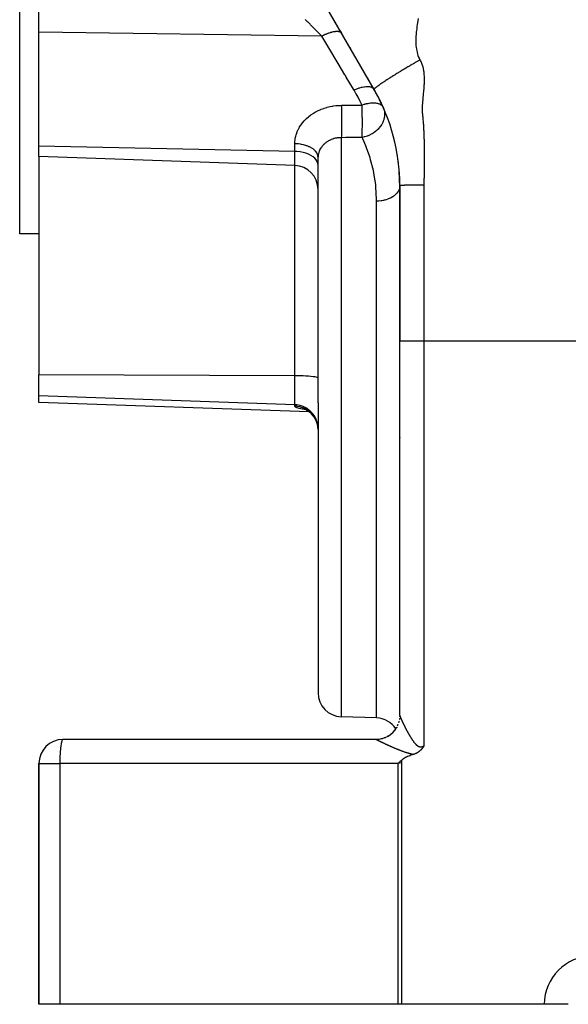
# Model space of a CAD drawing. Units: millimetres. Extents: x 47 to 2252, y -1458 to 383.
# Drawn here: x 196 to 310, y -777 to -573 of the extents above; entities that cross this region are included whole.
import ezdxf

# ---------------------------------------------------------------- set-up
doc = ezdxf.new("R2010")
doc.units = ezdxf.units.MM
doc.linetypes.add('DASHED', pattern=[9.652, 8.128, -1.524])
doc.layers.add('nevidi', color=4, linetype='DASHED')

msp = doc.modelspace()

# ---------------------------------------------------------------- linework, layer by layer
at = {"color": 2}
for p, q in [((196, -617), (196, -527)), ((269.64, -587), (240.36, -536.28)), ((200, -575.13), (200, -569.1)), ((261.57, -573.01), (261.61, -573.09)), ((200, -598.79), (200, -575.13)), ((262.53, -574.69), (262.56, -574.73)), ((262.68, -574.95), (262.87, -575.27)), ((264.58, -578.24), (264.75, -578.54)), ((268.23, -584.55), (268.36, -584.77)), ((200, -600.92), (200, -598.79)), ((253.17, -602.77), (200, -600.92)), ((200, -600.92), (200, -646.25)), ((258, -652.1), (258, -601.08)), ((258, -652.1), (258, -601.08)), ((274.84, -603.65), (274.44, -600.31)), ((274.98, -607.26), (274.88, -603.95)), ((275, -607), (275, -639.25)), ((275, -639.25), (275, -607)), ((200, -617), (196, -617)), ((275, -717.02), (275, -639.25)), ((275, -717.02), (275, -639.25)), ((200, -650.66), (200, -646.25)), ((200, -652), (200, -650.66)), ((256.18, -653.96), (200, -652)), ((258, -652.1), (258, -712.28)), ((258, -652.1), (258, -712.28)), ((255.32, -653.46), (254.8, -653.28)), ((255.16, -653.4), (254.92, -653.36)), ((255.75, -653.67), (255.24, -653.42)), ((256.22, -653.99), (255.7, -653.64)), ((258, -657.63), (257.97, -657.15)), ((275, -659.23), (275, -659.26)), ((270.17, -717.53), (262.83, -717.27)), ((275, -717.13), (275, -717.15)), ((275, -717.15), (275, -717.13)), ((275, -717.24), (275, -717.21)), ((275, -717.9), (275, -717.9)), ((275, -717.98), (275, -717.97)), ((205, -722), (204.97, -722.01)), ((270.03, -722.01), (204.97, -722.01)), ((220.08, -722), (205, -722)), ((270, -722), (249.92, -722)), ((270, -722), (270.03, -722.01)), ((200, -727), (200, -777)), ((200, -777), (200, -727)), ((275, -726.67), (275, -727)), ((204.34, -777), (200, -777)), ((274.67, -777), (204.34, -777)), ((275.33, -777), (274.67, -777)), ((305, -777), (275.33, -777)), ((310, -777), (305, -777))]:
    msp.add_line(p, q, dxfattribs=at)
for points in [[(257.06, -654.86), (256.65, -654.37), (256.16, -653.94)], [(257.96, -657.12), (257.86, -656.56), (257.66, -655.94), (257.38, -655.35), (257.03, -654.81)], [(270.03, -722.01), (270.02, -722), (270.02, -722), (270, -722)], [(280, -723.31), (279.97, -723.37), (279.95, -723.4), (279.93, -723.44), (279.89, -723.49), (279.88, -723.51), (279.86, -723.55), (279.84, -723.58), (279.83, -723.59), (279.79, -723.65), (279.76, -723.69), (279.74, -723.72), (279.71, -723.77), (279.7, -723.78), (279.69, -723.79), (279.65, -723.85), (279.61, -723.89), (279.6, -723.92), (279.56, -723.96), (279.54, -723.98), (279.53, -723.99), (279.49, -724.04), (279.44, -724.1), (279.43, -724.11), (279.42, -724.12), (279.37, -724.17), (279.34, -724.2), (279.31, -724.23), (279.27, -724.27), (279.24, -724.29), (279.23, -724.31), (279.18, -724.35), (279.11, -724.41), (279.11, -724.41), (279.11, -724.41), (279.04, -724.47), (278.98, -724.51), (278.96, -724.52), (278.93, -724.54), (278.88, -724.58), (278.84, -724.61), (278.8, -724.63), (278.75, -724.67), (278.72, -724.69), (278.7, -724.7), (278.63, -724.74), (278.54, -724.79), (278.54, -724.79), (278.54, -724.79), (278.45, -724.84), (278.38, -724.88), (278.35, -724.89), (278.31, -724.91), (278.25, -724.94), (278.21, -724.95), (278.15, -724.98), (278.04, -725.02), (278.04, -725.03), (278.04, -725.03), (277.93, -725.07), (277.86, -725.09), (277.82, -725.11), (277.78, -725.12)], [(277.78, -725.12), (277.55, -725.2), (277.31, -725.28), (277.07, -725.37), (276.87, -725.45), (276.84, -725.46), (276.61, -725.56), (276.38, -725.66), (276.16, -725.77), (275.94, -725.89), (275.72, -726.03), (275.62, -726.1), (275.33, -726.34)], [(275.33, -726.34), (275, -726.67), (274.9, -726.77), (274.67, -727)]]:
    msp.add_lwpolyline(points, dxfattribs=at)
for centre, radius, start, end in [((235, -607), 40, 0, 30), ((235, -607), 40, 28.5336, 29.9004), ((235, -607), 40, 27.0144, 28.3689), ((235, -607), 40, 25.4978, 26.8475), ((235, -607), 40, 24.0574, 25.2824), ((253, -607.77), 5, 0, 88), ((263, -712.28), 5, 180, 268), ((270, -722.53), 5, 33.6075, 88), ((270, -717), 5, 351.6361, 353.325), ((270, -717), 5, 356.7088, 357.5959), ((270, -717), 5, 359.5206, 0), ((270, -717), 5, 270, 331.097), ((270, -717), 5, 334.6563, 338.6269), ((270, -717), 5, 342.8544, 345.6592), ((205, -727), 5, 90, 180)]:
    msp.add_arc(centre, radius, start, end, dxfattribs=at)
at = {"layer": 'nevidi', "color": 7, "linetype": 'Continuous'}
for p, q in [((258.75, -575.92), (200, -575.13)), ((262.83, -597.01), (262.83, -652.1)), ((253.17, -599.85), (200, -598.79)), ((253.17, -599.85), (253.17, -598.27)), ((253.17, -602.77), (253.17, -599.85)), ((258.33, -599.27), (258.32, -599.27)), ((253.17, -646.44), (253.17, -602.77)), ((274.79, -603.23), (274.78, -603.2)), ((274.85, -603.62), (274.84, -603.49)), ((274.87, -603.76), (274.85, -603.64)), ((274.96, -606.43), (274.94, -606.34)), ((280, -606.84), (280, -639.25)), ((270.17, -652.1), (270.17, -610.2)), ((280, -639.25), (275, -639.25)), ((545, -639.25), (280, -639.25)), ((280, -639.25), (280, -723.31)), ((253.17, -646.44), (200, -646.25)), ((253.17, -652.5), (253.17, -646.44)), ((253.17, -652.5), (200, -650.66)), ((262.83, -652.1), (262.83, -717.27)), ((270.17, -717.53), (270.17, -652.1)), ((253.17, -652.76), (253.17, -652.5)), ((275, -717.02), (275, -717.1)), ((274.8, -718.42), (274.79, -718.45)), ((274.94, -717.78), (274.92, -717.88)), ((270.04, -722.01), (270.04, -722.01)), ((270.12, -722.09), (270.12, -722.09)), ((200, -727), (204.34, -727)), ((204.34, -727), (204.34, -777)), ((274.67, -727), (204.34, -727)), ((274.67, -777), (274.67, -727)), ((275, -727), (275, -727)), ((275.33, -726.34), (275.33, -777))]:
    msp.add_line(p, q, dxfattribs=at)
for points in [[(258.75, -575.92), (258.49, -575.65), (258.38, -575.53), (258.3, -575.45), (257.9, -575.05), (257.82, -574.96), (257.64, -574.78), (257.41, -574.55), (257.32, -574.46), (256.91, -574.05), (256.83, -573.96), (256.77, -573.9), (256.42, -573.54), (256.33, -573.46), (255.92, -573.04), (255.89, -573.01), (255.83, -572.95), (255.42, -572.54), (255.33, -572.45)], [(278.77, -572.23), (278.7, -572.73), (278.65, -573.06), (278.59, -573.56), (278.55, -573.88), (278.49, -574.38), (278.46, -574.7), (278.41, -575.2), (278.39, -575.51), (278.35, -576), (278.34, -576.32), (278.32, -576.78), (278.32, -577.09), (278.34, -577.54), (278.35, -577.84), (278.39, -578.27), (278.43, -578.56), (278.5, -578.98), (278.56, -579.25), (278.66, -579.65), (278.74, -579.91), (278.89, -580.28), (279, -580.53), (279.17, -580.86)], [(262.91, -575.34), (262.86, -575.27), (262.84, -575.25), (262.79, -575.2), (262.79, -575.19), (262.75, -575.17), (262.73, -575.15), (262.62, -575.09), (262.6, -575.08), (262.59, -575.08), (262.59, -575.08), (262.45, -575.03), (262.41, -575.02), (262.34, -575.01), (262.33, -575), (262.26, -574.99), (262.21, -574.99), (262.04, -574.97), (262.03, -574.97), (262.02, -574.97), (261.99, -574.97), (261.79, -574.98), (261.73, -574.98), (261.66, -574.99), (261.64, -574.99), (261.52, -575), (261.46, -575.01), (261.25, -575.04), (261.23, -575.05), (261.22, -575.05), (261.16, -575.06), (260.91, -575.12), (260.85, -575.13), (260.79, -575.15), (260.77, -575.15), (260.58, -575.2), (260.51, -575.22), (260.29, -575.29), (260.27, -575.3), (260.24, -575.31), (260.17, -575.33), (259.88, -575.43), (259.81, -575.46), (259.77, -575.47), (259.75, -575.48), (259.52, -575.58), (259.44, -575.61), (259.24, -575.69), (259.21, -575.7), (259.14, -575.73), (259.07, -575.77), (258.77, -575.91), (258.75, -575.92)], [(265.49, -587.14), (265.36, -586.93), (263.87, -584.44), (263.67, -584.11), (263.59, -583.98), (262.16, -581.59), (261.95, -581.25), (260.43, -578.7), (260.22, -578.36), (258.75, -575.92)], [(279.17, -580.86), (279.07, -580.92), (278.96, -580.98), (278.95, -580.98), (278.84, -581.04), (278.59, -581.19), (278.58, -581.2), (278.56, -581.21), (278.33, -581.34), (278.21, -581.41), (278.2, -581.42), (278.04, -581.51), (277.83, -581.64), (277.81, -581.64), (277.81, -581.65), (277.51, -581.82), (277.44, -581.86), (277.43, -581.87), (277.28, -581.96), (277.05, -582.09), (277.04, -582.1), (276.98, -582.13), (276.75, -582.27), (276.66, -582.32), (276.65, -582.33), (276.45, -582.45), (276.28, -582.55), (276.26, -582.56), (276.22, -582.58), (275.92, -582.76), (275.89, -582.78), (275.87, -582.79), (275.69, -582.9), (275.5, -583.02), (275.49, -583.02), (275.4, -583.08), (275.17, -583.22), (275.12, -583.25), (275.11, -583.25), (274.88, -583.39), (274.74, -583.48), (274.73, -583.48), (274.66, -583.53), (274.37, -583.7), (274.37, -583.7), (274.36, -583.71), (274.15, -583.84), (274.01, -583.93), (274, -583.94), (273.88, -584.01), (273.67, -584.14), (273.65, -584.15), (273.64, -584.16), (273.4, -584.31), (273.31, -584.37), (273.3, -584.37), (273.2, -584.43), (272.97, -584.58), (272.96, -584.58), (272.94, -584.6), (272.75, -584.72), (272.65, -584.78), (272.64, -584.79), (272.51, -584.87), (272.34, -584.98), (272.33, -584.99), (272.32, -584.99), (272.1, -585.14), (272.05, -585.17), (272.04, -585.18), (271.93, -585.25), (271.77, -585.35), (271.76, -585.36), (271.72, -585.39), (271.56, -585.49), (271.5, -585.53), (271.49, -585.54), (271.36, -585.62), (271.25, -585.7), (271.24, -585.7), (271.22, -585.72), (271.04, -585.84), (271.02, -585.85), (271.01, -585.86), (270.91, -585.93), (270.81, -586), (270.8, -586.01), (270.75, -586.04), (270.64, -586.12), (270.61, -586.14), (270.61, -586.14), (270.5, -586.22), (270.44, -586.27), (270.43, -586.27), (270.4, -586.3), (270.28, -586.38), (270.28, -586.38), (270.27, -586.39), (270.19, -586.45), (270.14, -586.49), (270.13, -586.49), (270.09, -586.53), (270.02, -586.59), (270.01, -586.59), (270.01, -586.59), (269.93, -586.65), (269.91, -586.67), (269.91, -586.68), (269.88, -586.7), (269.82, -586.75), (269.82, -586.75), (269.81, -586.76), (269.77, -586.8), (269.75, -586.82), (269.75, -586.82), (269.73, -586.85), (269.7, -586.87), (269.7, -586.88), (269.7, -586.88), (269.67, -586.91)], [(279.17, -580.86), (279.28, -581.07), (279.37, -581.24), (279.39, -581.29), (279.48, -581.51), (279.51, -581.56), (279.58, -581.75), (279.68, -582.08), (279.74, -582.27), (279.82, -582.61), (279.87, -582.81), (279.88, -582.91), (279.93, -583.15), (279.93, -583.16), (279.96, -583.36), (279.96, -583.4), (279.99, -583.64), (280, -583.72), (280.01, -583.92), (280.04, -584.29), (280.04, -584.5), (280.05, -584.87), (280.05, -585.08), (280.04, -585.17), (280.04, -585.43), (280.04, -585.45), (280.03, -585.67), (280.03, -585.69), (280.02, -585.95), (280.01, -586.04), (280, -586.26), (279.97, -586.63), (279.96, -586.84), (279.92, -587.21), (279.9, -587.42), (279.9, -587.5), (279.87, -587.76), (279.87, -587.79), (279.85, -588), (279.85, -588.01), (279.82, -588.27), (279.81, -588.36), (279.79, -588.56), (279.76, -588.93), (279.74, -589.07), (279.74, -589.12), (279.71, -589.49), (279.69, -589.67), (279.69, -589.75), (279.67, -589.99), (279.67, -590.03), (279.66, -590.21), (279.66, -590.23), (279.64, -590.47), (279.64, -590.57), (279.63, -590.75), (279.63, -591.1), (279.63, -591.28), (279.64, -591.61), (279.66, -591.78), (279.66, -591.84), (279.68, -592.07), (279.69, -592.11), (279.7, -592.28), (279.7, -592.29), (279.73, -592.51), (279.74, -592.61), (279.75, -592.79), (279.78, -593.11), (279.8, -593.28), (279.82, -593.6), (279.84, -593.78), (279.84, -593.82), (279.86, -594.04), (279.86, -594.1), (279.88, -594.27), (279.9, -594.59), (279.91, -594.77), (279.93, -595.08), (279.94, -595.26), (279.94, -595.35), (279.95, -595.57), (279.95, -595.57), (279.96, -595.75), (279.96, -595.78), (279.97, -596), (279.98, -596.07), (279.98, -596.24), (279.99, -596.56), (280, -596.73), (280.01, -597.05), (280.01, -597.22), (280.02, -597.3), (280.02, -597.52), (280.02, -597.54), (280.03, -597.71), (280.03, -597.73), (280.03, -597.95), (280.03, -598.02), (280.04, -598.2), (280.04, -598.51), (280.04, -598.69), (280.05, -599), (280.05, -599.17), (280.05, -599.24), (280.05, -599.46), (280.05, -599.48), (280.05, -599.66), (280.05, -599.67), (280.05, -599.89), (280.05, -599.97), (280.05, -600.14), (280.05, -600.45), (280.05, -600.62), (280.05, -600.93), (280.05, -601.1), (280.05, -601.17), (280.05, -601.38), (280.05, -601.41), (280.05, -601.58)], [(269.64, -587), (269.52, -586.83), (269.51, -586.83), (269.49, -586.81), (269.48, -586.8), (269.31, -586.67), (269.3, -586.67), (269.25, -586.64), (269.24, -586.63), (269.05, -586.55), (269.03, -586.55), (268.94, -586.52), (268.93, -586.52), (268.73, -586.48), (268.71, -586.48), (268.57, -586.46), (268.55, -586.46), (268.36, -586.44), (268.34, -586.44), (268.14, -586.45), (268.12, -586.45), (267.95, -586.46), (267.93, -586.46), (267.66, -586.49), (267.64, -586.49), (267.5, -586.51), (267.48, -586.52), (267.14, -586.58), (267.12, -586.59), (267.01, -586.61), (266.99, -586.62), (266.59, -586.73), (266.56, -586.74), (266.51, -586.76), (266.48, -586.76), (266.01, -586.93), (265.99, -586.94), (265.98, -586.94), (265.96, -586.95), (265.49, -587.14)], [(267.13, -590.25), (267.11, -590.2), (266.77, -589.48), (266.72, -589.4), (266.36, -588.68), (266.31, -588.6), (265.92, -587.89), (265.88, -587.81), (265.49, -587.14)], [(269.67, -586.91), (269.66, -586.92), (269.66, -586.92), (269.65, -586.94), (269.64, -586.96), (269.64, -586.96), (269.64, -586.96), (269.64, -586.98), (269.64, -586.99), (269.64, -586.99), (269.64, -587), (269.64, -587)], [(253.17, -598.27), (253.19, -597.88), (253.19, -597.81), (253.24, -597.36), (253.25, -597.29), (253.34, -596.84), (253.35, -596.77), (253.48, -596.32), (253.5, -596.26), (253.65, -595.82), (253.68, -595.76), (253.87, -595.33), (253.91, -595.27), (254.13, -594.85), (254.17, -594.79), (254.43, -594.38), (254.47, -594.32), (254.77, -593.93), (254.82, -593.87), (255.14, -593.49), (255.19, -593.44), (255.55, -593.08), (255.6, -593.03), (255.98, -592.69), (256.04, -592.65), (256.15, -592.56), (256.45, -592.33), (256.52, -592.28), (256.95, -591.99), (257.02, -591.94), (257.48, -591.67), (257.55, -591.63), (258.03, -591.39), (258.1, -591.36), (258.59, -591.14), (258.67, -591.11), (259.19, -590.92), (259.26, -590.89), (259.8, -590.72), (259.88, -590.7), (260.42, -590.57), (260.5, -590.55), (261.05, -590.45), (261.13, -590.43), (261.69, -590.36), (261.77, -590.35), (262.34, -590.31), (262.42, -590.31), (262.83, -590.3)], [(262.83, -590.3), (262.92, -590.29), (263.88, -590.28), (264.02, -590.28), (264.98, -590.27), (265.12, -590.27), (266.08, -590.26), (266.22, -590.26), (267.13, -590.25)], [(262.83, -590.3), (262.84, -590.65), (262.84, -590.8), (262.84, -590.83), (262.86, -591.25), (262.86, -591.41), (262.86, -591.44), (262.87, -591.88), (262.87, -592.05), (262.87, -592.08), (262.88, -592.53), (262.88, -592.7), (262.88, -592.72), (262.89, -593.18), (262.89, -593.35), (262.89, -593.37), (262.89, -593.82), (262.89, -593.99), (262.89, -594.01), (262.89, -594.45), (262.89, -594.6), (262.89, -594.63), (262.89, -595.04), (262.88, -595.19), (262.88, -595.22), (262.88, -595.6), (262.87, -595.74), (262.87, -595.76), (262.86, -596.12), (262.86, -596.24), (262.86, -596.26), (262.85, -596.57), (262.84, -596.68), (262.84, -596.7), (262.83, -596.96), (262.83, -597.01)], [(271.53, -590.69), (271.48, -590.6), (271.39, -590.47), (271.38, -590.46), (271.37, -590.44), (271.15, -590.24), (271.15, -590.24), (271.14, -590.24), (270.88, -590.08), (270.84, -590.06), (270.82, -590.06), (270.72, -590.02), (270.56, -589.97), (270.45, -589.94), (270.43, -589.93), (270.22, -589.89), (270, -589.86), (269.98, -589.86), (269.84, -589.84), (269.49, -589.83), (269.47, -589.83), (269.43, -589.83), (269, -589.86), (268.93, -589.86), (268.91, -589.87), (268.53, -589.91), (268.34, -589.95), (268.32, -589.95), (268.03, -590.01), (267.98, -590.02), (267.72, -590.08), (267.7, -590.09), (267.51, -590.14), (267.13, -590.25)], [(267.19, -592.73), (267.19, -592.65), (267.19, -592.62), (267.19, -592.51), (267.18, -592), (267.18, -591.97), (267.18, -591.85), (267.17, -591.37), (267.17, -591.34), (267.17, -591.21), (267.15, -590.76), (267.15, -590.73), (267.15, -590.6), (267.13, -590.25)], [(271.53, -590.69), (271.68, -591.11), (271.69, -591.14), (271.71, -591.21), (271.79, -591.6), (271.79, -591.63), (271.8, -591.66), (271.82, -591.85), (271.83, -592.18), (271.82, -592.2), (271.81, -592.51), (271.79, -592.66), (271.78, -592.73), (271.78, -592.73)], [(267.13, -596.95), (267.14, -596.83), (267.15, -596.62), (267.15, -596.6), (267.16, -596.42), (267.17, -596.18), (267.17, -596.16), (267.18, -595.95), (267.18, -595.69), (267.18, -595.66), (267.19, -595.42), (267.19, -595.14), (267.19, -595.11), (267.2, -594.85), (267.2, -594.55), (267.2, -594.52), (267.2, -594.24), (267.2, -593.93), (267.2, -593.91), (267.2, -593.6), (267.2, -593.29), (267.2, -593.27), (267.2, -592.95), (267.19, -592.73)], [(271.78, -592.73), (271.77, -592.75), (271.74, -592.95), (271.7, -593.08), (271.65, -593.27), (271.64, -593.3), (271.54, -593.6), (271.45, -593.82), (271.43, -593.84), (271.3, -594.11), (271.23, -594.24), (271.17, -594.34), (271.15, -594.37), (270.82, -594.84), (270.81, -594.85), (270.8, -594.86), (270.72, -594.95), (270.41, -595.3), (270.38, -595.32), (270.28, -595.42), (270.09, -595.59), (269.94, -595.72), (269.91, -595.74), (269.63, -595.95), (269.48, -596.05), (269.42, -596.09), (269.39, -596.11), (268.92, -596.37), (268.86, -596.4), (268.83, -596.42), (268.82, -596.42), (268.42, -596.6), (268.27, -596.66), (268.24, -596.67), (267.97, -596.76), (267.73, -596.83), (267.67, -596.85), (267.63, -596.86), (267.57, -596.87), (267.2, -596.94), (267.13, -596.95)], [(262.83, -597.01), (262.58, -597.01), (262.54, -597.01), (262.38, -597.02), (262.26, -597.03), (262.22, -597.04), (261.94, -597.07), (261.9, -597.08), (261.74, -597.11), (261.62, -597.13), (261.58, -597.14), (261.31, -597.21), (261.27, -597.22), (261.11, -597.27), (261.01, -597.31), (260.97, -597.32), (260.71, -597.42), (260.67, -597.44), (260.52, -597.5), (260.43, -597.55), (260.39, -597.57), (260.15, -597.7), (260.12, -597.72), (259.97, -597.8), (259.89, -597.86), (259.86, -597.88), (259.64, -598.03), (259.61, -598.06), (259.48, -598.16), (259.4, -598.22), (259.38, -598.25), (259.19, -598.42), (259.16, -598.45), (259.04, -598.57), (258.98, -598.63), (258.96, -598.66), (258.8, -598.86), (258.77, -598.89), (258.68, -599.02), (258.63, -599.09), (258.61, -599.12), (258.48, -599.33), (258.46, -599.36), (258.38, -599.51), (258.35, -599.58), (258.33, -599.61), (258.24, -599.83), (258.23, -599.86), (258.17, -600.02), (258.15, -600.09), (258.14, -600.12), (258.08, -600.35), (258.07, -600.38), (258.04, -600.55), (258.03, -600.61), (258.03, -600.65), (258.01, -600.88), (258, -600.91), (258, -601.08)], [(267.13, -596.95), (267.04, -596.95), (266.08, -596.96), (265.94, -596.97), (264.98, -596.98), (264.84, -596.98), (263.88, -596.99), (263.74, -597), (262.83, -597.01)], [(270.17, -610.2), (270.17, -609.92), (270.17, -609.85), (270.03, -607.23), (269.98, -606.74), (269.76, -605.22), (269.59, -604.3), (269.5, -603.85), (268.93, -601.6), (268.8, -601.18), (268.74, -600.99), (268.07, -599.1), (267.92, -598.72), (267.29, -597.27), (267.13, -596.95)], [(258, -601.08), (257.98, -600.85), (257.97, -600.76), (257.96, -600.71), (257.89, -600.49), (257.85, -600.4), (257.83, -600.35), (257.71, -600.14), (257.65, -600.05), (257.62, -600), (257.45, -599.8), (257.37, -599.72), (257.32, -599.67), (257.12, -599.48), (257.02, -599.41), (256.96, -599.36), (256.71, -599.2), (256.6, -599.13), (256.52, -599.08), (256.24, -598.94), (256.11, -598.88), (256.03, -598.84), (255.72, -598.72), (255.58, -598.67), (255.48, -598.64), (255.15, -598.54), (254.99, -598.5), (254.89, -598.48), (254.54, -598.41), (254.38, -598.38), (254.26, -598.36), (253.91, -598.32), (253.74, -598.3), (253.62, -598.29), (253.26, -598.27), (253.17, -598.27)], [(258, -602.72), (257.96, -602.35), (257.83, -601.98), (257.62, -601.62), (257.32, -601.28), (256.96, -600.97), (256.52, -600.69), (256.03, -600.44), (255.48, -600.23), (254.89, -600.06), (254.26, -599.95), (253.62, -599.87), (253.17, -599.85)], [(280.05, -601.58), (280.05, -601.59), (280.05, -601.8), (280.05, -601.89), (280.04, -602.06), (280.04, -602.37), (280.04, -602.53), (280.04, -602.85), (280.04, -603.01), (280.04, -603.08), (280.04, -603.29), (280.04, -603.33), (280.03, -603.48), (280.03, -603.5), (280.03, -603.71), (280.03, -603.8), (280.03, -603.95), (280.03, -604.28), (280.03, -604.43), (280.02, -604.75), (280.02, -604.9), (280.02, -604.97), (280.02, -605.17), (280.02, -605.22), (280.02, -605.37), (280.02, -605.38), (280.01, -605.59), (280.01, -605.69), (280.01, -605.85), (280.01, -606.16), (280.01, -606.32), (280.01, -606.42), (280, -606.63), (280, -606.63), (280, -606.8), (280, -606.84)], [(275, -607), (274.98, -607.26), (274.98, -607.28), (274.96, -607.42), (274.91, -607.59), (274.91, -607.61), (274.83, -607.83), (274.79, -607.92), (274.78, -607.94), (274.62, -608.23), (274.61, -608.24), (274.6, -608.25), (274.39, -608.54), (274.37, -608.55), (274.32, -608.61), (274.11, -608.82), (274.1, -608.84), (273.96, -608.96), (273.79, -609.09), (273.77, -609.1), (273.52, -609.27), (273.43, -609.33), (273.41, -609.34), (273.03, -609.55), (273.02, -609.55), (273.01, -609.56), (272.6, -609.74), (272.58, -609.74), (272.48, -609.78), (272.14, -609.89), (272.11, -609.9), (271.89, -609.97), (271.66, -610.02), (271.63, -610.03), (271.26, -610.1), (271.15, -610.12), (271.13, -610.12), (270.64, -610.18), (270.62, -610.18), (270.61, -610.18), (270.17, -610.2)], [(280, -606.84), (279.98, -606.84), (279.83, -606.84), (279.72, -606.84), (279.57, -606.84), (279.53, -606.84), (279.45, -606.84), (279.3, -606.84), (279.18, -606.84), (279.03, -606.84), (278.91, -606.84), (278.87, -606.84), (278.75, -606.84), (278.63, -606.84), (278.48, -606.85), (278.36, -606.85), (278.23, -606.85), (278.21, -606.85), (278.09, -606.85), (277.94, -606.85), (277.82, -606.85), (277.67, -606.86), (277.62, -606.86), (277.56, -606.86), (277.41, -606.86), (277.3, -606.86), (277.16, -606.87), (277.05, -606.87), (277.05, -606.87), (276.91, -606.87), (276.81, -606.88), (276.68, -606.88), (276.58, -606.88), (276.54, -606.88), (276.46, -606.89), (276.37, -606.89), (276.25, -606.89), (276.17, -606.9), (276.08, -606.9), (276.06, -606.9), (275.98, -606.9), (275.88, -606.91), (275.81, -606.91), (275.72, -606.92), (275.7, -606.92), (275.65, -606.92), (275.57, -606.92), (275.51, -606.93), (275.44, -606.93), (275.4, -606.94), (275.39, -606.94), (275.33, -606.94), (275.29, -606.95), (275.23, -606.95), (275.2, -606.95), (275.18, -606.96), (275.16, -606.96), (275.13, -606.96), (275.09, -606.97), (275.07, -606.97), (275.05, -606.98), (275.04, -606.98), (275.03, -606.98), (275.02, -606.99), (275.01, -606.99), (275, -606.99), (275, -607), (275, -607)], [(258, -646.98), (257.96, -646.91), (257.83, -646.84), (257.62, -646.77), (257.32, -646.71), (256.96, -646.65), (256.52, -646.6), (256.03, -646.55), (255.48, -646.51), (254.89, -646.48), (254.26, -646.46), (253.62, -646.45), (253.17, -646.44)], [(258, -657.44), (257.96, -656.79), (257.83, -656.15), (257.62, -655.54), (257.32, -654.95), (256.96, -654.42), (256.52, -653.93), (256.03, -653.5), (255.48, -653.14), (254.89, -652.86), (254.26, -652.65), (253.62, -652.53), (253.17, -652.5)], [(255.38, -653.49), (255.13, -653.45), (255.08, -653.44), (254.76, -653.39), (254.72, -653.39), (254.43, -653.33), (254.39, -653.32), (254.13, -653.27), (254.09, -653.26), (253.87, -653.2), (253.84, -653.19), (253.65, -653.13), (253.62, -653.12), (253.47, -653.06), (253.45, -653.05), (253.33, -652.98), (253.32, -652.97), (253.24, -652.9), (253.23, -652.89), (253.19, -652.82), (253.18, -652.81), (253.17, -652.76)], [(257.97, -657.15), (257.96, -657.07), (257.95, -656.99), (257.85, -656.52), (257.83, -656.43), (257.81, -656.35), (257.65, -655.9), (257.62, -655.81), (257.59, -655.74), (257.37, -655.31), (257.32, -655.23), (257.29, -655.17), (257.02, -654.77), (256.96, -654.69), (256.92, -654.63), (256.6, -654.27), (256.52, -654.2), (256.48, -654.15), (256.11, -653.84), (256.03, -653.77), (255.98, -653.74), (255.58, -653.47), (255.48, -653.41), (255.43, -653.38), (254.99, -653.17), (254.89, -653.13), (254.84, -653.11), (254.38, -652.95), (254.26, -652.92), (254.22, -652.91), (253.74, -652.81), (253.62, -652.8), (253.57, -652.79), (253.17, -652.76)], [(274.97, -717.59), (274.97, -717.6), (274.96, -717.68)], [(275, -717.02), (275, -717.03), (275, -717.03), (275, -717.05), (275, -717.05), (275, -717.06), (275, -717.06), (275.01, -717.08), (275.01, -717.08), (275.01, -717.1), (275.01, -717.1), (275.02, -717.12), (275.02, -717.13), (275.03, -717.15), (275.03, -717.15), (275.03, -717.17), (275.04, -717.18), (275.04, -717.2), (275.04, -717.21), (275.04, -717.21), (275.05, -717.23), (275.06, -717.24), (275.07, -717.26), (275.07, -717.27), (275.08, -717.3), (275.08, -717.3), (275.09, -717.34), (275.09, -717.34), (275.11, -717.37), (275.11, -717.38), (275.12, -717.41), (275.12, -717.42), (275.14, -717.45), (275.14, -717.46), (275.16, -717.5), (275.16, -717.5), (275.17, -717.54), (275.18, -717.55), (275.18, -717.56), (275.19, -717.59), (275.2, -717.6), (275.21, -717.64), (275.22, -717.64), (275.23, -717.69), (275.24, -717.69), (275.26, -717.74), (275.26, -717.75), (275.28, -717.79), (275.28, -717.8), (275.3, -717.85), (275.31, -717.85), (275.33, -717.9), (275.33, -717.91), (275.35, -717.96), (275.36, -717.97), (275.38, -718.02), (275.38, -718.03), (275.4, -718.06), (275.41, -718.08), (275.41, -718.09), (275.44, -718.14), (275.44, -718.15), (275.46, -718.2), (275.47, -718.21), (275.49, -718.27), (275.5, -718.27), (275.52, -718.33), (275.53, -718.34), (275.55, -718.39), (275.56, -718.4), (275.59, -718.46), (275.59, -718.47), (275.62, -718.53), (275.62, -718.54), (275.65, -718.6), (275.65, -718.61), (275.68, -718.67), (275.69, -718.67), (275.7, -718.71), (275.72, -718.74), (275.72, -718.74), (275.75, -718.81), (275.76, -718.82), (275.79, -718.88), (275.79, -718.89), (275.82, -718.95), (275.83, -718.96), (275.86, -719.02), (275.86, -719.03), (275.9, -719.1), (275.9, -719.11), (275.93, -719.17), (275.94, -719.18), (275.97, -719.25), (275.98, -719.26), (276.01, -719.32), (276.01, -719.33), (276.05, -719.4), (276.05, -719.41), (276.08, -719.47), (276.09, -719.48), (276.09, -719.49), (276.13, -719.56), (276.13, -719.57), (276.17, -719.64), (276.17, -719.65), (276.21, -719.71), (276.22, -719.73), (276.25, -719.79), (276.26, -719.81), (276.29, -719.88), (276.3, -719.89), (276.34, -719.96), (276.34, -719.97), (276.38, -720.04), (276.39, -720.05), (276.43, -720.12), (276.43, -720.13), (276.47, -720.2), (276.48, -720.21)], [(274.36, -719.47), (274.35, -719.48), (274.29, -719.58)], [(274.65, -718.87), (274.64, -718.88), (274.6, -718.98)], [(274.85, -718.24), (274.85, -718.25), (274.82, -718.35)], [(271.44, -721.8), (271.29, -721.84), (271.28, -721.85), (271.1, -721.89), (270.64, -721.97), (270.62, -721.97), (270.45, -721.99), (270.05, -722.01)], [(272.03, -721.58), (271.92, -721.63), (271.91, -721.64), (271.76, -721.69)], [(272.6, -721.28), (272.51, -721.34), (272.5, -721.34), (272.38, -721.41)], [(273.13, -720.91), (273.07, -720.97), (273.05, -720.97), (272.95, -721.05)], [(273.56, -720.53), (273.55, -720.54), (273.47, -720.62)], [(274, -720.02), (273.99, -720.03), (273.91, -720.13)], [(276.48, -720.21), (276.52, -720.29), (276.52, -720.3), (276.54, -720.33), (276.56, -720.37), (276.57, -720.38), (276.61, -720.45), (276.61, -720.47), (276.65, -720.54), (276.66, -720.55), (276.7, -720.62), (276.71, -720.63), (276.75, -720.71), (276.75, -720.72), (276.8, -720.79), (276.8, -720.8), (276.84, -720.88), (276.85, -720.89), (276.89, -720.96), (276.9, -720.97), (276.94, -721.05), (276.95, -721.06), (276.99, -721.13), (277, -721.14), (277.04, -721.21), (277.05, -721.23), (277.05, -721.23), (277.09, -721.3), (277.1, -721.31), (277.14, -721.38), (277.15, -721.39), (277.19, -721.47), (277.2, -721.48), (277.25, -721.55), (277.25, -721.56), (277.3, -721.63), (277.31, -721.65), (277.35, -721.72), (277.36, -721.73), (277.41, -721.8), (277.41, -721.81), (277.46, -721.88), (277.47, -721.9), (277.51, -721.97), (277.52, -721.98), (277.57, -722.05), (277.58, -722.06), (277.62, -722.12), (277.63, -722.13), (277.63, -722.14), (277.68, -722.21), (277.69, -722.22), (277.74, -722.29), (277.75, -722.3), (277.8, -722.37), (277.8, -722.38), (277.86, -722.45), (277.86, -722.46), (277.91, -722.53), (277.92, -722.54), (277.97, -722.6), (277.98, -722.61), (278.04, -722.68), (278.04, -722.69), (278.1, -722.75), (278.1, -722.76), (278.16, -722.82), (278.17, -722.83), (278.22, -722.89), (278.23, -722.9), (278.23, -722.9), (278.28, -722.96), (278.29, -722.97), (278.35, -723.03), (278.36, -723.03), (278.41, -723.09), (278.42, -723.1), (278.48, -723.15), (278.49, -723.16), (278.55, -723.21), (278.56, -723.21), (278.62, -723.26), (278.62, -723.27), (278.68, -723.31), (278.69, -723.32), (278.75, -723.36), (278.76, -723.36), (278.83, -723.4), (278.84, -723.4), (278.87, -723.42), (278.9, -723.43), (278.91, -723.44), (278.97, -723.47), (278.98, -723.47), (279.04, -723.49), (279.05, -723.5), (279.12, -723.51), (279.13, -723.52), (279.19, -723.53), (279.2, -723.53), (279.27, -723.54), (279.28, -723.54), (279.34, -723.54), (279.35, -723.54), (279.42, -723.54), (279.43, -723.54), (279.49, -723.53), (279.5, -723.53), (279.53, -723.52), (279.57, -723.51), (279.58, -723.51), (279.64, -723.49), (279.65, -723.49), (279.72, -723.46), (279.73, -723.46), (279.79, -723.43), (279.8, -723.43), (279.87, -723.39), (279.88, -723.39), (279.94, -723.35)], [(204.97, -722.01), (204.92, -722.04), (204.88, -722.08), (204.83, -722.16), (204.79, -722.25), (204.75, -722.36), (204.71, -722.5), (204.68, -722.64), (204.64, -722.83), (204.61, -722.98), (204.57, -723.24), (204.54, -723.39), (204.5, -723.71), (204.49, -723.86), (204.45, -724.24), (204.44, -724.38), (204.4, -724.83), (204.4, -724.95), (204.37, -725.45), (204.37, -725.54), (204.35, -726.1), (204.35, -726.16), (204.34, -726.77), (204.34, -726.8), (204.34, -727)], [(270.05, -722.01), (270.04, -722.01), (270.03, -722.01)], [(271.81, -722.87), (271.8, -722.86), (271.73, -722.83), (271.72, -722.83), (271.72, -722.83), (271.66, -722.8), (271.65, -722.79), (271.59, -722.76), (271.58, -722.76), (271.52, -722.73), (271.51, -722.73), (271.45, -722.7), (271.44, -722.69), (271.38, -722.66), (271.37, -722.66), (271.31, -722.63), (271.3, -722.63), (271.24, -722.6), (271.23, -722.6), (271.18, -722.57), (271.17, -722.57), (271.11, -722.54), (271.11, -722.54), (271.05, -722.51), (271.04, -722.51), (271.03, -722.5), (270.99, -722.48), (270.98, -722.48), (270.93, -722.45), (270.92, -722.45), (270.87, -722.42), (270.87, -722.42), (270.82, -722.4), (270.81, -722.39), (270.76, -722.37), (270.76, -722.37), (270.71, -722.34), (270.7, -722.34), (270.66, -722.32), (270.65, -722.32), (270.61, -722.29), (270.6, -722.29), (270.56, -722.27), (270.56, -722.27), (270.52, -722.25), (270.51, -722.25), (270.51, -722.25), (270.47, -722.23), (270.47, -722.22), (270.43, -722.21), (270.43, -722.2), (270.39, -722.19), (270.39, -722.18), (270.35, -722.17), (270.35, -722.17), (270.32, -722.15), (270.31, -722.15), (270.28, -722.13), (270.28, -722.13), (270.25, -722.12), (270.25, -722.11), (270.22, -722.1), (270.22, -722.1), (270.19, -722.09), (270.19, -722.08), (270.18, -722.08), (270.16, -722.07), (270.16, -722.07), (270.14, -722.06), (270.14, -722.06), (270.12, -722.05), (270.12, -722.05), (270.1, -722.04), (270.1, -722.04), (270.08, -722.03), (270.08, -722.03), (270.07, -722.02), (270.07, -722.02), (270.05, -722.02), (270.05, -722.02), (270.05, -722.01)], [(277.78, -725.12), (277.71, -725.1), (277.69, -725.1), (277.57, -725.07), (277.55, -725.07), (277.44, -725.04), (277.42, -725.04), (277.3, -725.01), (277.29, -725.01), (277.17, -724.98), (277.16, -724.98), (277.05, -724.95), (277.03, -724.94), (276.92, -724.91), (276.9, -724.91), (276.79, -724.88), (276.78, -724.87), (276.67, -724.84), (276.65, -724.83), (276.63, -724.83), (276.54, -724.8), (276.53, -724.8), (276.42, -724.76), (276.4, -724.76), (276.3, -724.72), (276.28, -724.72), (276.18, -724.68), (276.16, -724.68), (276.06, -724.65), (276.05, -724.64), (275.94, -724.61), (275.93, -724.6), (275.83, -724.56), (275.81, -724.56), (275.71, -724.52), (275.7, -724.52), (275.6, -724.48), (275.59, -724.48), (275.49, -724.44), (275.47, -724.44), (275.38, -724.4), (275.36, -724.4), (275.27, -724.36), (275.25, -724.35), (275.16, -724.32), (275.14, -724.31), (275.05, -724.28), (275.03, -724.27), (274.96, -724.24), (274.94, -724.23), (274.93, -724.23), (274.83, -724.19), (274.82, -724.19), (274.73, -724.15), (274.71, -724.14), (274.62, -724.11), (274.61, -724.1), (274.52, -724.07), (274.51, -724.06), (274.42, -724.02), (274.4, -724.02), (274.31, -723.98), (274.3, -723.98), (274.21, -723.94), (274.2, -723.93), (274.11, -723.9), (274.1, -723.89), (274.01, -723.85), (274, -723.85), (273.91, -723.81), (273.9, -723.81), (273.81, -723.77), (273.8, -723.76), (273.71, -723.73), (273.7, -723.72), (273.67, -723.71), (273.62, -723.69), (273.6, -723.68), (273.52, -723.64), (273.51, -723.64), (273.42, -723.6), (273.41, -723.6), (273.33, -723.56), (273.32, -723.56), (273.24, -723.52), (273.22, -723.51), (273.14, -723.48), (273.13, -723.47), (273.05, -723.44), (273.04, -723.43), (272.96, -723.4), (272.95, -723.39), (272.87, -723.36), (272.86, -723.35), (272.78, -723.32), (272.77, -723.31), (272.7, -723.28), (272.69, -723.27), (272.61, -723.24), (272.6, -723.24), (272.6, -723.23), (272.53, -723.2), (272.51, -723.2), (272.44, -723.16), (272.43, -723.16), (272.36, -723.12), (272.35, -723.12), (272.28, -723.09), (272.27, -723.08), (272.2, -723.05), (272.19, -723.04), (272.12, -723.01), (272.11, -723.01), (272.04, -722.98), (272.03, -722.97), (271.96, -722.94), (271.95, -722.93), (271.88, -722.9), (271.87, -722.9), (271.81, -722.87)], [(279.94, -723.35), (279.95, -723.35), (280, -723.31)]]:
    msp.add_lwpolyline(points, dxfattribs=at)
msp.add_arc((315, -777), 10, 90, 180, dxfattribs=at)

doc.saveas('drawing.dxf')
